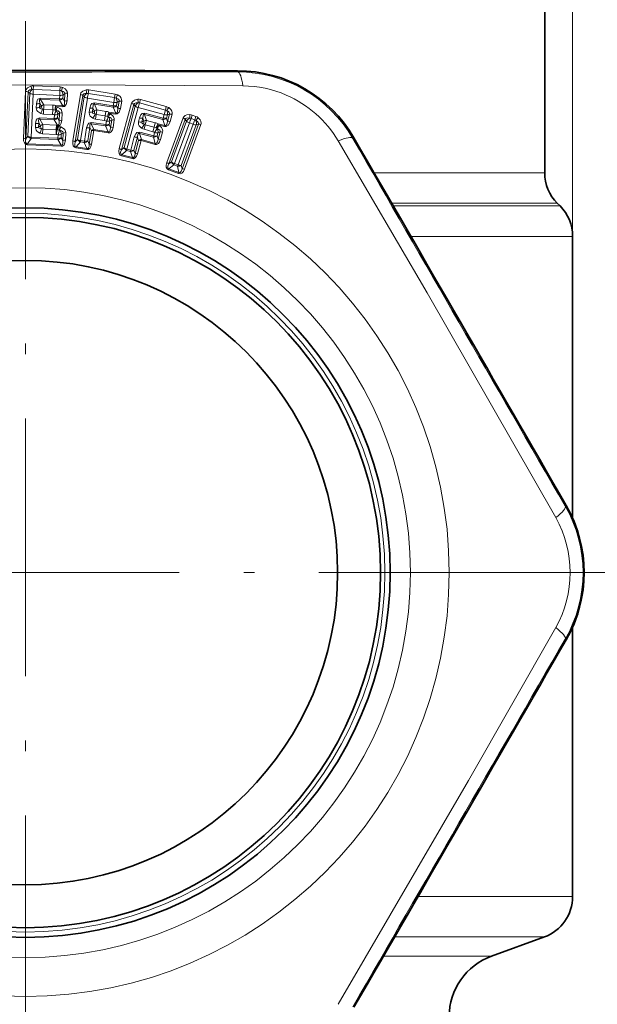
# Model space of a CAD drawing. Extents: x 0 to 420, y 0 to 297.
# Drawn here: x 316 to 343, y 151 to 197 of the extents above; entities that cross this region are included whole.
import ezdxf

# ---------------------------------------------------------------- set-up
doc = ezdxf.new("R2010")
doc.units = 0
doc.linetypes.add('DASHDOT', pattern=[18.5, 12, -3, 0.5, -3])

msp = doc.modelspace()

# ---------------------------------------------------------------- linework, layer by layer
at = {"color": 7, "lineweight": 13}
for p, q in [((341.883881, 187.113907), (341.883881, 254.053009)), ((326.273804, 194.776779), (326.273804, 194.83107)), ((316.759033, 194.130539), (316.751831, 193.962952)), ((316.759033, 194.130539), (318.005157, 194.075653)), ((316.298615, 191.682526), (316.394867, 193.86969)), ((316.413422, 191.652176), (316.509277, 193.83934)), ((316.591217, 193.779938), (316.50296, 191.778976)), ((316.509277, 193.83934), (316.591217, 193.779938)), ((316.742249, 193.739487), (316.654236, 191.738525)), ((317.987518, 193.684631), (316.742249, 193.739487)), ((316.751831, 193.962952), (317.99762, 193.908066)), ((317.987518, 193.684631), (317.980316, 193.52124)), ((317.99762, 193.908066), (317.987518, 193.684631)), ((318.005188, 194.075653), (317.99762, 193.908066)), ((318.14151, 193.711639), (318.134338, 193.548248)), ((318.228333, 193.763626), (318.14151, 193.711639)), ((318.21286, 193.413391), (318.228333, 193.763626)), ((318.329559, 193.433563), (318.345001, 193.783783)), ((318.60199, 191.560791), (318.946442, 193.722809)), ((318.712585, 191.517578), (319.056671, 193.679642)), ((319.056671, 193.679642), (319.131317, 193.611298)), ((319.337921, 193.940536), (319.311707, 193.774857)), ((319.311707, 193.774857), (320.543152, 193.578583)), ((319.337921, 193.940536), (320.569733, 193.744232)), ((320.569733, 193.744217), (320.543182, 193.578583)), ((316.902405, 193.284256), (316.894226, 193.098099)), ((317.051575, 193.311478), (317.043365, 193.12532)), ((317.131195, 193.177017), (317.051575, 193.311478)), ((317.097382, 193.496216), (317.100586, 193.559967)), ((317.978455, 193.457397), (317.097382, 193.496216)), ((317.24649, 193.245209), (317.097382, 193.496216)), ((317.980316, 193.52124), (317.100586, 193.559967)), ((317.24649, 193.245209), (317.667114, 193.226685)), ((317.658051, 193.013931), (317.667114, 193.226685)), ((317.810516, 193.21051), (318.129761, 193.196503)), ((317.978455, 193.457397), (318.129761, 193.196503)), ((318.128571, 193.148605), (318.129761, 193.196503)), ((318.134338, 193.548248), (318.21286, 193.413391)), ((319.131317, 193.611298), (318.815948, 191.633377)), ((319.276733, 193.553925), (318.96167, 191.575974)), ((320.50769, 193.357758), (319.276733, 193.553925)), ((319.601929, 193.271835), (319.612366, 193.334808)), ((320.472839, 193.133026), (319.601929, 193.271835)), ((319.721497, 193.005493), (319.601929, 193.271835)), ((320.481964, 193.196228), (319.612366, 193.334808)), ((320.507721, 193.357758), (320.481964, 193.196228)), ((320.543152, 193.578583), (320.50769, 193.357758)), ((320.663788, 193.367065), (320.638031, 193.205551)), ((320.638031, 193.205551), (320.700714, 193.062637)), ((320.755951, 193.408829), (320.663788, 193.367065)), ((320.700714, 193.062637), (320.755951, 193.408829)), ((320.76062, 191.203827), (321.336426, 193.31604)), ((320.81897, 193.069397), (320.874146, 193.415588)), ((320.865906, 191.148926), (321.441376, 193.261215)), ((321.508179, 193.185211), (320.981201, 191.252899)), ((321.508179, 193.185211), (321.441376, 193.261215)), ((321.749146, 193.490234), (321.70517, 193.328339)), ((321.70517, 193.328339), (322.908234, 193.000305)), ((321.749146, 193.490234), (322.952545, 193.162109)), ((317.043365, 193.12532), (317.131195, 193.177017)), ((317.23703, 193.032471), (317.227356, 192.812576)), ((317.648224, 192.794037), (317.227386, 192.812576)), ((317.658051, 193.013931), (317.23703, 193.032471)), ((317.658051, 193.013931), (317.648224, 192.794037)), ((317.73999, 192.774948), (317.732788, 192.611557)), ((317.812256, 192.986145), (317.767059, 193.000336)), ((317.866821, 193.144516), (317.80899, 193.162643)), ((317.80899, 193.162643), (318.128571, 193.148605)), ((317.817841, 192.984055), (317.812256, 192.986145)), ((317.876587, 193.140839), (317.866821, 193.144516)), ((317.893127, 192.802002), (317.885925, 192.638611)), ((317.981232, 192.854553), (317.893127, 192.802002)), ((317.965668, 192.502228), (317.981232, 192.854553)), ((318.081787, 192.522415), (318.097321, 192.874756)), ((319.384094, 193.083435), (319.354767, 192.899414)), ((319.5354, 193.093506), (319.506042, 192.909485)), ((319.506042, 192.909485), (319.599182, 192.950851)), ((319.599182, 192.950851), (319.5354, 193.093506)), ((319.687866, 192.795212), (319.653259, 192.57785)), ((320.104034, 192.728897), (319.687866, 192.795212)), ((319.721497, 193.005493), (320.137268, 192.93924)), ((320.104034, 192.728897), (320.069275, 192.511551)), ((320.104034, 192.728897), (320.137268, 192.93924)), ((320.326355, 192.834885), (320.270935, 192.859467)), ((320.270935, 192.859467), (320.586853, 192.809158)), ((320.277924, 192.906845), (320.593475, 192.856613)), ((320.335632, 192.830109), (320.326355, 192.834885)), ((320.472839, 193.133026), (320.593475, 192.856613)), ((320.586853, 192.809158), (320.593475, 192.856613)), ((321.646576, 193.112488), (321.119843, 191.180084)), ((322.849152, 192.784576), (321.646576, 193.112488)), ((321.939423, 192.796936), (321.956573, 192.858414)), ((322.790253, 192.564926), (321.939423, 192.796936)), ((322.029541, 192.519241), (321.939423, 192.796936)), ((322.806152, 192.626785), (321.956573, 192.858414)), ((322.849182, 192.784576), (322.806152, 192.626785)), ((322.908234, 193.000305), (322.849152, 192.784576)), ((322.952576, 193.162094), (322.908264, 193.00029)), ((323.005341, 192.776993), (322.962311, 192.619202)), ((323.005341, 192.776993), (323.101501, 192.808563)), ((323.009216, 192.470352), (323.101501, 192.808563)), ((323.127502, 192.46431), (323.219727, 192.802521)), ((324.16391, 192.764618), (324.105804, 192.607254)), ((324.16391, 192.764618), (324.332916, 192.702194)), ((316.862, 192.365585), (316.853821, 192.17926)), ((317.011078, 192.392807), (317.002869, 192.206497)), ((317.09079, 192.258224), (317.011078, 192.392807)), ((317.056915, 192.577438), (317.06012, 192.64119)), ((317.730621, 192.547745), (317.056915, 192.577438)), ((317.206055, 192.326431), (317.056915, 192.577438)), ((317.732788, 192.611572), (317.06012, 192.64119)), ((317.206055, 192.326431), (317.834442, 192.298767)), ((317.730621, 192.547745), (317.877197, 192.29599)), ((317.825592, 192.085983), (317.834442, 192.298767)), ((317.877197, 192.29599), (317.834442, 192.298767)), ((317.877197, 192.29599), (317.913147, 192.287598)), ((317.885925, 192.638611), (317.965668, 192.502228)), ((320.123138, 192.257477), (319.457184, 192.363617)), ((319.581604, 192.086502), (319.457184, 192.363617)), ((319.457214, 192.363617), (319.467651, 192.42659)), ((320.132538, 192.320633), (319.467651, 192.42659)), ((320.069275, 192.511551), (319.65329, 192.57785)), ((320.158295, 192.482147), (320.132538, 192.320633)), ((320.25412, 192.683746), (320.210815, 192.702972)), ((320.259399, 192.68103), (320.25412, 192.683746)), ((320.313507, 192.491608), (320.287781, 192.330093)), ((320.287781, 192.330093), (320.351471, 192.185501)), ((320.407013, 192.533768), (320.313507, 192.491608)), ((320.351471, 192.185501), (320.407013, 192.533768)), ((320.469116, 192.192368), (320.524658, 192.540634)), ((321.702515, 192.633148), (321.653503, 192.453369)), ((321.854004, 192.626831), (321.804993, 192.447052)), ((321.804993, 192.447052), (321.902039, 192.478119)), ((321.902039, 192.478119), (321.854004, 192.626831)), ((321.973419, 192.313828), (321.915558, 192.101456)), ((322.380005, 192.202957), (321.973419, 192.313812)), ((322.029541, 192.519241), (322.43573, 192.408493)), ((322.380005, 192.202957), (322.43573, 192.408508)), ((322.612457, 192.284332), (322.559998, 192.314758)), ((322.559998, 192.314758), (322.868652, 192.230652)), ((322.572083, 192.361115), (322.880341, 192.277115)), ((322.621155, 192.278595), (322.612457, 192.284332)), ((322.790253, 192.564926), (322.880341, 192.277115)), ((322.868652, 192.230652), (322.880341, 192.277115)), ((322.962311, 192.619202), (323.009216, 192.470352)), ((322.972443, 190.555511), (323.738312, 192.628906)), ((323.070648, 190.492249), (323.836334, 192.565704)), ((323.899078, 192.481155), (323.200073, 190.588821)), ((324.02832, 192.397415), (323.329346, 190.505066)), ((324.197205, 192.335037), (323.498199, 190.442688)), ((324.349854, 192.314651), (323.650879, 190.422302)), ((323.686462, 190.264786), (324.452515, 192.338104)), ((323.802185, 190.249008), (324.568085, 192.322403)), ((323.836334, 192.565704), (323.899078, 192.481155)), ((324.197205, 192.335037), (324.02832, 192.397415)), ((324.105804, 192.607254), (324.27475, 192.54483)), ((324.27475, 192.54483), (324.197205, 192.335037)), ((324.332916, 192.702194), (324.27475, 192.54483)), ((324.452515, 192.338104), (324.349854, 192.314651)), ((317.002869, 192.206497), (317.09079, 192.258224)), ((317.196594, 192.113693), (317.186951, 191.893799)), ((317.815674, 191.866104), (317.186951, 191.893799)), ((317.825592, 192.085983), (317.196594, 192.113693)), ((317.825592, 192.085983), (317.815674, 191.866104)), ((317.815674, 191.866104), (317.833008, 191.864716)), ((317.825592, 192.085983), (317.857422, 192.083801)), ((317.857422, 192.083801), (317.833008, 191.864716)), ((317.898132, 192.08017), (317.857422, 192.083801)), ((317.898132, 192.08017), (317.966187, 192.062378)), ((317.906433, 191.847076), (317.899231, 191.683685)), ((317.932587, 192.244293), (318.011261, 192.223831)), ((317.985138, 192.055878), (317.966187, 192.062378)), ((318.044556, 192.212448), (318.011261, 192.223831)), ((318.060669, 191.874084), (318.053497, 191.710678)), ((318.147003, 191.925827), (318.060669, 191.874084)), ((318.131531, 191.576492), (318.147003, 191.925827)), ((318.248535, 191.596634), (318.263947, 191.945969)), ((319.23941, 192.175323), (319.139435, 191.547638)), ((319.390625, 192.18541), (319.290558, 191.557724)), ((319.359436, 191.404877), (319.45932, 192.03186)), ((319.45932, 192.03186), (319.390625, 192.18541)), ((319.47406, 191.412262), (319.573975, 192.039246)), ((319.573975, 192.039246), (320.237518, 191.933533)), ((319.581604, 192.086502), (320.244354, 191.980942)), ((320.123138, 192.257477), (320.244354, 191.980942)), ((320.237518, 191.933533), (320.244354, 191.980942)), ((322.348083, 191.732239), (321.697479, 191.909653)), ((321.79126, 191.620728), (321.697479, 191.909653)), ((321.69751, 191.909637), (321.714691, 191.97113)), ((322.364258, 191.794022), (321.714691, 191.97113)), ((322.32196, 191.990646), (321.915558, 192.101456)), ((322.380005, 192.202957), (322.32196, 191.990646)), ((322.407288, 191.951797), (322.364258, 191.794022)), ((322.524323, 192.141876), (322.483368, 192.16568)), ((322.562622, 191.944443), (322.519592, 191.786652)), ((322.529297, 192.138611), (322.524323, 192.141876)), ((322.660156, 191.976288), (322.562622, 191.944443)), ((322.567322, 191.636047), (322.660156, 191.976288)), ((322.685028, 191.630157), (322.777832, 191.970413)), ((316.50296, 191.778976), (316.413422, 191.652176)), ((316.473877, 191.380371), (316.47702, 191.428207)), ((318.047394, 191.311066), (316.473877, 191.380371)), ((316.650421, 191.674759), (316.47702, 191.428207)), ((318.048492, 191.358978), (316.47702, 191.428207)), ((316.650421, 191.674759), (316.654266, 191.738525)), ((316.650421, 191.674759), (317.89743, 191.619827)), ((316.654266, 191.738525), (317.899231, 191.683685)), ((318.048492, 191.358978), (317.89743, 191.619827)), ((318.047394, 191.311066), (318.048462, 191.358978)), ((318.131531, 191.576492), (318.053497, 191.710678)), ((318.815948, 191.633377), (318.712585, 191.517578)), ((318.950623, 191.513062), (318.750275, 191.287827)), ((318.950623, 191.513062), (318.96167, 191.575974)), ((318.950623, 191.513062), (319.128662, 191.484695)), ((318.96167, 191.575974), (319.139435, 191.547638)), ((319.252869, 191.207642), (319.128662, 191.484695)), ((319.359436, 191.404877), (319.290558, 191.557724)), ((321.460663, 191.745956), (321.293518, 191.132721)), ((321.612091, 191.73967), (321.444855, 191.12645)), ((321.496826, 190.967072), (321.663788, 191.579605)), ((321.611572, 190.962036), (321.778564, 191.57457)), ((321.663788, 191.579605), (321.612091, 191.73967)), ((321.778564, 191.57457), (322.426849, 191.397842)), ((321.79126, 191.620728), (322.438751, 191.444229)), ((322.348083, 191.732239), (322.438751, 191.444229)), ((322.426849, 191.397842), (322.438751, 191.444229)), ((322.519592, 191.786652), (322.567322, 191.636047)), ((331.647125, 191.6745), (331.694153, 191.701645)), ((318.74173, 191.240677), (318.750275, 191.287827)), ((319.244965, 191.160416), (318.74173, 191.240677)), ((319.252869, 191.207642), (318.750275, 191.287827)), ((319.244965, 191.160416), (319.252869, 191.207642)), ((320.865021, 190.870483), (320.878601, 190.916443)), ((320.981201, 191.252899), (320.865906, 191.148926)), ((321.102051, 191.118744), (320.878601, 190.916443)), ((321.369568, 190.782471), (320.878601, 190.916443)), ((321.102051, 191.118744), (321.119843, 191.180084)), ((321.102051, 191.118744), (321.276001, 191.07132)), ((321.119843, 191.180084), (321.293518, 191.132721)), ((321.369568, 190.782471), (321.276001, 191.07132)), ((321.496826, 190.967072), (321.444855, 191.12645)), ((321.356659, 190.736374), (320.865021, 190.870483)), ((321.356659, 190.736374), (321.369598, 190.782471)), ((323.064911, 190.263855), (323.307098, 190.445251)), ((323.070648, 190.492249), (323.200073, 190.588821)), ((323.307098, 190.445251), (323.329346, 190.505066)), ((323.476227, 190.382767), (323.307098, 190.445251)), ((323.498199, 190.442688), (323.329346, 190.505066)), ((323.048004, 190.219055), (323.064911, 190.263855)), ((323.048004, 190.219055), (323.526062, 190.04248)), ((323.064911, 190.263855), (323.542328, 190.087509)), ((323.476227, 190.382767), (323.542328, 190.087509)), ((323.526062, 190.04248), (323.542328, 190.087509)), ((323.650879, 190.422302), (323.686462, 190.264786)), ((332.637665, 190.07077), (340.583893, 190.07077)), ((333.455536, 188.656555), (341.169678, 188.656555)), ((333.529816, 188.528122), (341.298096, 188.528122)), ((334.347382, 187.113907), (341.883881, 187.113907)), ((341.537079, 174.544617), (341.584076, 174.571762)), ((342.058868, 171.442337), (356.968079, 171.442337)), ((341.537079, 168.340057), (341.584076, 168.312912)), ((341.883881, 156.342758), (334.677979, 156.342758)), ((340.567932, 154.463364), (333.591553, 154.463364)), ((333.073792, 153.567963), (338.107819, 153.567963))]:
    msp.add_line(p, q, dxfattribs=at)
at = {"color": 7, "linetype": 'DASHDOT', "lineweight": 13, "ltscale": 0.326147}
msp.add_line((316.383881, 202.029495), (316.383881, 188.983612), dxfattribs=at)
at = {"color": 7, "lineweight": 35}
for p, q in [((340.583893, 200.442337), (340.583893, 190.07077)), ((341.169678, 188.656555), (341.298096, 188.528122)), ((341.883881, 187.113907), (341.883881, 173.981262)), ((341.883881, 168.903412), (341.883881, 156.342758)), ((338.107819, 153.567963), (340.567932, 154.463364))]:
    msp.add_line(p, q, dxfattribs=at)
at = {"color": 7, "linetype": 'DASHDOT', "lineweight": 13}
for p, q in [((316.383881, 197.11734), (316.383881, 145.767334)), ((342.058868, 171.442337), (290.708893, 171.442337)), ((316.383881, 155.011978), (316.383881, 103.854912))]:
    msp.add_line(p, q, dxfattribs=at)
at = {"color": 7, "lineweight": 13}
for points in [[(326.518646, 194.124603), (318.297058, 194.169556), (306.249176, 194.124603)], [(316.394867, 193.86969), (316.413666, 193.946518), (316.488617, 194.040237), (316.637177, 194.115692)], [(316.509277, 193.83934), (316.514954, 193.870117), (316.524994, 193.888901), (316.547913, 193.912613), (316.592438, 193.936584), (316.682404, 193.954453)], [(318.228333, 193.763626), (318.225403, 193.794815), (318.217041, 193.814423), (318.196259, 193.840042), (318.154053, 193.867813), (318.06601, 193.893509)], [(318.345001, 193.783783), (318.333008, 193.86203), (318.305298, 193.915985), (318.242981, 193.982864), (318.125275, 194.05014)], [(318.946442, 193.722809), (318.973877, 193.796997), (319.059021, 193.881592), (319.215149, 193.939636)], [(319.056671, 193.679642), (319.065796, 193.709579), (319.077911, 193.727097), (319.103394, 193.748047), (319.15033, 193.7668), (319.24176, 193.774307)], [(320.874146, 193.415588), (320.871124, 193.49469), (320.849762, 193.551437), (320.79541, 193.624985), (320.686157, 193.7052)], [(317.100586, 193.559967), (316.973602, 193.507385), (316.933044, 193.44075), (316.902405, 193.284256)], [(317.097382, 193.496216), (317.070374, 193.496582), (317.059235, 193.490677), (317.047791, 193.476135), (317.03833, 193.438782), (317.051575, 193.311478)], [(318.329559, 193.433563), (318.289246, 193.252014), (318.208496, 193.164948), (318.128571, 193.148605)], [(318.21286, 193.413391), (318.213318, 193.269165), (318.196594, 193.225311), (318.161163, 193.197601), (318.129761, 193.196503)], [(319.612366, 193.334808), (319.480194, 193.297028), (319.432343, 193.235428), (319.384094, 193.083435)], [(319.601929, 193.271835), (319.575104, 193.275284), (319.563385, 193.270676), (319.550354, 193.257538), (319.536713, 193.221497), (319.5354, 193.093506)], [(320.755951, 193.408829), (320.756561, 193.440155), (320.750488, 193.460571), (320.732788, 193.488403), (320.694, 193.520798), (320.609467, 193.556335)], [(321.336426, 193.31604), (321.371704, 193.386795), (321.465485, 193.461716), (321.626984, 193.502594)], [(321.441376, 193.261215), (321.453674, 193.289963), (321.467529, 193.306015), (321.495178, 193.324173), (321.543884, 193.337738), (321.63559, 193.335358)], [(316.894226, 193.098099), (316.925903, 192.980179), (316.970123, 192.925156), (317.103882, 192.839813)], [(317.043365, 193.12532), (317.053772, 193.08844), (317.077301, 193.068665), (317.110382, 193.055069), (317.183838, 193.044159)], [(317.981232, 192.854553), (317.977997, 192.886429), (317.969421, 192.905914), (317.948334, 192.931335), (317.905914, 192.958755), (317.817841, 192.984055)], [(318.097321, 192.874756), (318.091522, 192.932266), (318.049469, 193.018097), (317.993347, 193.074829), (317.876587, 193.140839)], [(319.354767, 192.899414), (319.372833, 192.778656), (319.410522, 192.718964), (319.533691, 192.618958)], [(319.506042, 192.909485), (319.512177, 192.871674), (319.533325, 192.84935), (319.564636, 192.832062), (319.636383, 192.812866)], [(320.524658, 192.540634), (320.525421, 192.598434), (320.493408, 192.688492), (320.444092, 192.751251), (320.335632, 192.830109)], [(320.81897, 193.069397), (320.75827, 192.893616), (320.668121, 192.816299), (320.586853, 192.809158)], [(320.700714, 193.062637), (320.684784, 192.919281), (320.663177, 192.877625), (320.624786, 192.854126), (320.593475, 192.856613)], [(321.956573, 192.858414), (321.821106, 192.835114), (321.766876, 192.779037), (321.702515, 192.633148)], [(321.939423, 192.796936), (321.913147, 192.803253), (321.90097, 192.799942), (321.886597, 192.788284), (321.869141, 192.753922), (321.854004, 192.626831)], [(323.101501, 192.808563), (323.105469, 192.839645), (323.101654, 192.860596), (323.087036, 192.890167), (323.051971, 192.926559), (322.971771, 192.971024)], [(323.219727, 192.802521), (323.22525, 192.881485), (323.210144, 192.940216), (323.164062, 193.019196), (323.064087, 193.110748)], [(323.738312, 192.628906), (323.765564, 192.679062), (323.838593, 192.742401), (323.91275, 192.772583), (324.046417, 192.787491)], [(317.06012, 192.64119), (316.93454, 192.590149), (316.89328, 192.523605), (316.862, 192.365585)], [(317.056915, 192.577438), (317.030426, 192.577988), (317.019379, 192.572388), (317.007751, 192.558243), (316.997955, 192.521088), (317.011078, 192.392807)], [(317.965668, 192.502228), (317.96698, 192.363129), (317.952179, 192.319931), (317.913147, 192.287598)], [(318.081787, 192.522415), (318.059113, 192.38501), (318.006989, 192.290436), (317.932587, 192.244293)], [(319.467621, 192.42659), (319.337036, 192.390182), (319.288483, 192.328766), (319.23941, 192.175323)], [(319.457184, 192.363617), (319.430939, 192.367188), (319.419312, 192.362885), (319.406158, 192.350143), (319.392181, 192.314346), (319.390625, 192.18541)], [(320.407013, 192.533768), (320.40744, 192.565811), (320.401123, 192.586151), (320.383087, 192.613815), (320.344025, 192.645874), (320.259399, 192.68103)], [(321.653503, 192.453369), (321.658417, 192.33136), (321.689453, 192.26796), (321.801117, 192.155228)], [(321.804993, 192.447052), (321.807007, 192.408798), (321.825592, 192.384323), (321.854858, 192.363754), (321.924133, 192.336929)], [(322.777832, 191.970413), (322.784851, 192.027786), (322.762726, 192.120773), (322.72049, 192.188477), (322.621155, 192.278595)], [(323.127502, 192.46431), (323.048187, 192.296097), (322.950195, 192.228973), (322.868652, 192.230652)], [(323.009216, 192.470352), (322.977875, 192.329559), (322.951904, 192.290482), (322.911224, 192.271255), (322.880341, 192.277115)], [(323.836334, 192.565704), (323.851624, 192.593536), (323.86734, 192.608231), (323.897095, 192.623383), (323.947357, 192.631775), (324.038879, 192.620239)], [(324.452515, 192.338104), (324.458984, 192.369186), (324.456604, 192.390564), (324.443848, 192.421432), (324.411072, 192.460495), (324.334076, 192.5112)], [(324.568085, 192.322403), (324.579987, 192.378235), (324.565643, 192.473846), (324.5289, 192.545044), (324.437042, 192.643204)], [(316.853821, 192.17926), (316.886047, 192.060455), (316.930389, 192.005692), (317.063507, 191.921005)], [(317.002869, 192.206497), (317.013489, 192.169327), (317.037231, 192.149612), (317.070312, 192.136139), (317.143433, 192.125366)], [(318.147003, 191.925827), (318.143768, 191.958038), (318.135315, 191.977402), (318.114563, 192.002747), (318.072632, 192.030273), (317.985138, 192.055878)], [(318.263947, 191.945969), (318.258026, 192.004227), (318.216461, 192.08934), (318.160797, 192.146072), (318.044556, 192.212448)], [(320.469116, 192.192368), (320.438171, 192.07547), (320.386841, 191.988678), (320.309753, 191.937622), (320.237518, 191.933533)], [(320.351471, 192.185501), (320.341187, 192.062698), (320.306915, 191.994019), (320.272278, 191.977951), (320.244354, 191.980942)], [(321.714661, 191.97113), (321.580902, 191.94902), (321.526001, 191.893204), (321.460663, 191.745956)], [(321.697479, 191.909653), (321.671783, 191.916031), (321.65976, 191.91301), (321.645294, 191.901764), (321.627533, 191.867676), (321.612091, 191.73967)], [(322.660156, 191.976288), (322.664032, 192.008087), (322.659912, 192.028992), (322.644958, 192.058441), (322.609619, 192.094513), (322.529297, 192.138611)], [(316.473877, 191.380371), (316.404663, 191.39859), (316.339203, 191.463654), (316.305756, 191.559616), (316.298615, 191.682526)], [(316.47702, 191.428207), (316.449402, 191.430878), (316.418854, 191.453339), (316.398743, 191.527649), (316.413422, 191.652176)], [(318.047394, 191.311066), (318.117981, 191.323105), (318.188904, 191.382187), (318.230682, 191.474854), (318.248535, 191.596634)], [(318.048492, 191.358978), (318.076233, 191.359207), (318.108643, 191.378891), (318.135223, 191.451218), (318.131531, 191.576492)], [(318.74173, 191.240677), (318.675018, 191.266632), (318.617401, 191.33873), (318.595093, 191.437881), (318.60199, 191.560791)], [(318.750275, 191.287827), (318.723175, 191.293625), (318.695374, 191.319412), (318.683838, 191.395538), (318.712585, 191.517578)], [(319.244965, 191.160416), (319.316772, 191.164154), (319.392151, 191.212692), (319.442352, 191.294693), (319.47406, 191.412262)], [(319.252869, 191.207642), (319.289673, 191.20575), (319.326965, 191.232605), (319.353699, 191.30661), (319.359436, 191.404877)], [(322.685028, 191.630157), (322.641632, 191.517288), (322.581238, 191.436554), (322.499084, 191.394104), (322.426849, 191.397842)], [(322.567322, 191.636047), (322.543854, 191.515076), (322.50235, 191.4505), (322.466187, 191.438248), (322.438751, 191.444229)], [(341.094635, 174.006561), (335.09906, 184.481064), (330.95993, 191.560394)], [(320.865021, 190.870483), (320.801483, 190.903503), (320.751984, 190.9814), (320.740509, 191.082367), (320.76062, 191.203827)], [(320.878601, 190.916443), (320.852264, 190.92514), (320.827393, 190.953781), (320.824158, 191.030701), (320.865906, 191.148926)], [(321.356628, 190.736374), (321.428406, 190.732361), (321.508606, 190.772461), (321.567383, 190.848572), (321.611572, 190.962036)], [(321.369568, 190.782471), (321.405975, 190.776611), (321.445953, 190.799301), (321.48053, 190.869995), (321.496826, 190.967072)], [(322.972443, 190.555511), (322.941986, 190.435745), (322.945557, 190.336609), (322.987823, 190.257126), (323.048004, 190.219055)], [(323.070648, 190.492249), (323.019226, 190.378662), (323.016907, 190.304489), (323.039307, 190.274643), (323.064911, 190.263855)], [(323.802185, 190.249008), (323.747528, 190.138214), (323.680328, 190.065201), (323.596558, 190.032257), (323.526062, 190.04248)], [(323.686462, 190.264786), (323.651703, 190.145081), (323.605225, 190.087173), (323.568848, 190.079041), (323.542328, 190.087509)], [(330.959961, 151.324295), (337.033356, 161.753876), (341.094666, 168.878128)]]:
    msp.add_lwpolyline(points, dxfattribs=at)
for radius in [19.75, 17.93934, 16.75]:
    msp.add_circle((316.383881, 171.442337), radius, dxfattribs=at)
at = {"color": 7, "lineweight": 35}
for radius in [17, 16.55, 14.55]:
    msp.add_circle((316.383881, 171.442337), radius, dxfattribs=at)
for centre, radius, start, end in [((316.383881, -9486.957031), 9681.793189, 89.941475, 90.05853), ((326.2677, 188.561508), 6.269568, 30.055496, 89.943585), ((-8048.035156, -4657.757324), 9681.793189, 29.941473, 30.058525), ((342.583893, 190.07077), 2, 180.000005, 225), ((339.883881, 187.113907), 2, 360, 45.000001), ((336.151642, 171.442337), 6.269351, 330.055331, 29.944666), ((336.151703, 171.442337), 6.2693, 336.110233, 23.889773), ((-8048.035156, 5000.64209), 9681.793189, 329.941475, 330.058527), ((339.883881, 156.342758), 2, 290, 0.000001), ((339.133881, 150.748886), 3, 109.999999, 179.999995)]:
    msp.add_arc(centre, radius, start, end, dxfattribs=at)
at = {"color": 7, "lineweight": 13}
for centre, radius, start, end in [((316.38385, 9350.188477), 9155.416785, 269.938109, 270.061893), ((326.278931, 188.581177), 6.195609, 29.952859, 90.048258), ((315.887207, 193.817413), 0.807082, 9.778019, 21.68845), ((316.74231, 193.759979), 0.370937, 87.416067, 106.467049), ((326.475006, 188.9272), 5.197627, 66.574441, 89.519506), ((316.39386, 193.629562), 0.23982, 61.180293, 89.764129), ((316.885956, 193.735519), 0.29861, 132.91417, 171.430317), ((316.744873, 194.058594), 0.318704, 241.128002, 269.528551), ((316.74231, 193.752533), 0.210616, 87.411402, 106.522654), ((317.988617, 193.697662), 0.210591, 68.429821, 87.543416), ((317.989258, 193.705093), 0.370891, 68.48546, 87.538846), ((317.844025, 193.693314), 0.29861, 3.525109, 42.041249), ((318.8461, 193.687073), 0.80708, 153.266918, 165.177374), ((318.32486, 193.544495), 0.23982, 85.19129, 113.775133), ((318.918121, 193.48436), 0.23982, 54.647363, 83.231203), ((319.419067, 193.53363), 0.29861, 126.381244, 164.897378), ((318.436127, 193.728638), 0.807082, 3.245091, 15.15552), ((319.279144, 193.57428), 0.370937, 80.883141, 99.934123), ((319.27829, 193.566895), 0.210616, 80.878469, 99.989728), ((320.511749, 193.377884), 0.370891, 61.952534, 81.005921), ((321.360992, 193.262482), 0.80708, 146.733992, 158.644449), ((326.474823, 188.9189), 5.205255, 30.495531, 66.608927), ((316.923767, 193.599487), 0.315563, 266.122964, 293.928329), ((317.280151, 193.056747), 0.191489, 100.132096, 141.084551), ((317.617981, 192.148865), 1.078959, 79.720465, 87.39085), ((318.477844, 192.965347), 0.711538, 159.82726, 177.182402), ((317.935974, 193.709412), 0.255637, 279.564967, 320.903956), ((318.005768, 193.83934), 0.318718, 265.423921, 293.826955), ((318.309387, 193.194244), 0.239856, 85.181072, 113.773022), ((319.315674, 193.870667), 0.318704, 234.595077, 262.995625), ((320.45932, 193.388245), 0.255637, 273.032041, 314.371027), ((320.543457, 193.509384), 0.318718, 258.890989, 287.29403), ((320.510254, 193.370575), 0.210591, 61.896895, 81.01049), ((320.366119, 193.382706), 0.29861, 356.992181, 35.50832), ((320.826935, 193.180145), 0.23982, 78.658357, 107.2422), ((321.282562, 193.082031), 0.23982, 48.450739, 77.034575), ((321.785889, 193.07695), 0.29861, 120.184623, 158.700757), ((321.719452, 193.423157), 0.318704, 228.398456, 256.799004), ((320.829742, 193.376892), 0.807082, 357.048466, 8.958896), ((321.651184, 193.132446), 0.370937, 74.686513, 93.737496), ((321.649536, 193.125198), 0.210616, 74.681848, 93.7931), ((316.915588, 193.41333), 0.315552, 266.12547, 293.928636), ((316.29422, 193.275574), 0.919437, 331.7109, 345.418663), ((317.242828, 193.17659), 0.364328, 247.58096, 267.567562), ((317.352417, 193.188858), 0.221927, 183.062679, 220.639798), ((317.243683, 193.189865), 0.157534, 247.672362, 267.570916), ((317.629944, 192.477859), 0.316764, 69.674022, 86.691329), ((317.625458, 192.309753), 0.704942, 78.410619, 87.350121), ((316.694397, 193.251892), 1.149218, 335.480193, 346.627474), ((318.966156, 192.77655), 1.219878, 161.548372, 169.428634), ((318.658417, 192.782349), 0.870484, 155.414643, 166.457994), ((317.595886, 192.784225), 0.298327, 3.423694, 41.996016), ((318.585175, 192.784927), 0.792919, 153.330165, 165.453396), ((318.077698, 192.635834), 0.239418, 85.305053, 113.796696), ((319.411865, 193.210159), 0.315552, 259.592545, 287.395711), ((319.441193, 193.394196), 0.315563, 259.590038, 287.395403), ((318.77887, 193.143997), 0.919437, 325.177971, 338.885735), ((319.820343, 192.937439), 0.221927, 176.529763, 214.106872), ((319.73349, 192.814423), 0.191489, 93.599171, 134.551626), ((319.712402, 192.950836), 0.157534, 241.139436, 261.037983), ((319.991547, 192.03299), 0.704942, 71.877687, 80.817196), ((319.965851, 191.873993), 1.078959, 73.18754, 80.857924), ((321.376678, 192.344223), 1.219878, 155.015446, 162.895709), ((320.912994, 192.587357), 0.711538, 153.294334, 170.649476), ((321.071594, 192.384995), 0.870484, 148.881718, 159.925055), ((320.999115, 192.395889), 0.792919, 146.79724, 158.92047), ((320.771698, 192.833923), 0.239856, 78.648139, 107.24009), ((322.853119, 192.797058), 0.210591, 55.700271, 74.813862), ((322.855377, 192.804153), 0.370891, 55.755903, 74.8093), ((322.711121, 192.824677), 0.29861, 350.795556, 29.311695), ((323.687195, 192.597763), 0.80708, 140.537358, 152.447814), ((323.147369, 192.573547), 0.23982, 72.461736, 101.04558), ((323.28009, 192.737396), 0.767934, 351.22385, 3.741078), ((324.035339, 192.417786), 0.369881, 69.660334, 88.283781), ((316.883301, 192.680771), 0.315508, 266.13575, 293.9299), ((317.239746, 192.13797), 0.191487, 100.135532, 141.085876), ((317.687531, 192.799576), 0.255551, 279.712615, 320.948933), ((317.757507, 192.929153), 0.318141, 265.547083, 293.846619), ((320.677032, 191.930878), 2.823717, 172.570371, 176.895547), ((318.516602, 192.141541), 0.621445, 166.394336, 185.667208), ((318.062134, 192.283478), 0.239448, 85.296201, 113.794899), ((319.710052, 192.937744), 0.364328, 241.048035, 261.034637), ((320.015137, 192.199509), 0.316764, 63.141096, 80.158397), ((320.108978, 192.512573), 0.255551, 273.17969, 314.416004), ((320.193237, 192.633347), 0.318141, 259.01415, 287.313694), ((319.173737, 193.074951), 1.149218, 328.947266, 340.094546), ((320.016174, 192.507751), 0.298327, 356.890766, 35.46309), ((320.477966, 192.305496), 0.239418, 78.772128, 107.26377), ((321.743805, 192.756134), 0.315552, 253.395917, 281.199083), ((321.792816, 192.935928), 0.315563, 253.393417, 281.198776), ((321.107391, 192.758682), 0.919437, 318.981343, 332.689108), ((322.120453, 192.440918), 0.221927, 170.333129, 207.910252), ((322.020844, 192.328003), 0.191489, 87.40255, 128.355005), ((322.014618, 192.465881), 0.157534, 234.942815, 254.841363), ((322.15033, 191.367981), 1.078959, 66.990912, 74.661296), ((323.603668, 191.683167), 1.219878, 148.818825, 156.699088), ((323.168945, 191.97493), 0.711538, 147.097713, 164.452855), ((323.304779, 191.756638), 0.870484, 142.685083, 153.728434), ((323.233917, 191.775299), 0.792919, 140.600619, 152.723836), ((322.804352, 192.820114), 0.255637, 266.835414, 308.174403), ((322.901062, 192.931458), 0.318718, 252.694368, 281.097409), ((323.055084, 192.235321), 0.239856, 72.451518, 101.043469), ((323.663147, 192.40213), 0.238606, 43.364181, 71.663724), ((324.166199, 192.350662), 0.297817, 115.281586, 153.961657), ((324.129425, 192.69841), 0.317112, 223.324103, 251.43277), ((324.032806, 192.410309), 0.210032, 69.661509, 88.342794), ((324.202209, 192.347717), 0.21004, 51.111818, 69.792417), ((324.205139, 192.355042), 0.369903, 51.170083, 69.792444), ((324.062073, 192.38913), 0.297817, 345.49177, 24.171833), ((324.986786, 192.106964), 0.767934, 135.712334, 148.229571), ((324.477783, 192.101212), 0.238606, 67.789703, 96.089239), ((316.875092, 192.494446), 0.315496, 266.138475, 293.930235), ((316.254333, 192.356354), 0.918834, 331.719438, 345.435911), ((317.202393, 192.257767), 0.364283, 247.588876, 267.567665), ((317.312012, 192.270065), 0.221924, 183.060644, 220.640645), ((317.203247, 192.271133), 0.157577, 247.684438, 267.571271), ((317.746185, 191.350739), 0.521406, 72.10686, 80.411394), ((319.593536, 191.809204), 1.716986, 165.320877, 170.919323), ((316.445679, 192.3694), 1.551317, 340.324559, 348.584359), ((319.118591, 191.826828), 1.176319, 160.275716, 168.447874), ((317.763214, 191.855667), 0.298571, 3.542342, 42.054906), ((318.769562, 191.846802), 0.81197, 153.237111, 165.076165), ((318.243561, 191.706497), 0.240023, 85.133759, 113.763139), ((319.296448, 192.486038), 0.315508, 259.602824, 287.396974), ((319.53009, 191.805603), 0.237429, 79.363007, 107.36819), ((319.593628, 191.895447), 0.191489, 93.597272, 134.551202), ((320.422394, 191.957199), 0.239448, 78.763296, 107.261994), ((322.010864, 192.453125), 0.364328, 234.8514, 254.838009), ((322.234467, 191.686264), 0.316764, 56.944465, 73.961776), ((322.193054, 191.52327), 0.704942, 65.681066, 74.620568), ((321.492493, 192.64743), 1.149218, 322.750638, 333.89792), ((322.268768, 191.992599), 0.298327, 350.694141, 29.266462), ((322.706024, 191.741684), 0.239418, 72.5755, 101.067149), ((316.297913, 191.442154), 0.240065, 61.194848, 89.833783), ((316.656647, 192.057816), 0.318892, 241.134122, 269.567872), ((316.714691, 191.92215), 0.255663, 214.064402, 255.434387), ((317.855164, 191.871918), 0.255663, 279.521028, 320.891016), ((317.924896, 192.001953), 0.318892, 265.38755, 293.8213), ((318.228119, 191.357117), 0.240065, 85.121636, 113.760571), ((318.573944, 191.322067), 0.240065, 54.661922, 83.300857), ((319.000397, 191.892914), 0.318892, 234.601183, 263.034946), ((319.042633, 191.751526), 0.255663, 207.531477, 248.901468), ((319.111298, 191.739197), 0.255153, 273.904386, 314.651741), ((319.196381, 191.858307), 0.315467, 259.612325, 287.398129), ((319.430206, 191.178619), 0.237423, 79.365145, 107.368682), ((321.550903, 192.048706), 0.315508, 253.406196, 281.200347), ((321.709717, 191.347031), 0.237429, 73.16638, 101.171569), ((321.782593, 191.429474), 0.191489, 87.400644, 128.354581), ((322.361542, 191.987381), 0.255551, 266.983062, 308.21938), ((322.458344, 192.098343), 0.318141, 252.81753, 281.117066), ((322.61319, 191.401413), 0.239448, 72.566675, 101.065367), ((8265.444336, 4760.834961), 9155.455634, 209.938107, 210.061898), ((320.70697, 190.969513), 0.240065, 48.465294, 77.10423), ((321.192566, 191.490997), 0.318892, 228.404562, 256.838319), ((321.219269, 191.345886), 0.255663, 201.334856, 242.704847), ((321.286224, 191.326202), 0.255153, 267.707759, 308.455117), ((321.383667, 191.43544), 0.315467, 253.415704, 281.201501), ((321.542755, 190.734497), 0.237423, 73.168518, 101.172054), ((322.897369, 190.328583), 0.238714, 43.370154, 71.695642), ((323.43042, 190.806091), 0.317139, 223.324868, 251.438487), ((323.445312, 190.659943), 0.255402, 196.172613, 237.228074), ((323.617096, 190.737152), 0.317139, 248.014937, 276.128562), ((323.510773, 190.635757), 0.255402, 262.225357, 303.280815), ((323.711731, 190.027771), 0.238714, 67.757785, 96.083276), ((336.17392, 171.442337), 6.195766, 329.952946, 30.047047), ((336.561646, 171.442337), 5.208138, 330.504019, 29.495953), ((8265.445312, -4417.950195), 9155.455635, 149.938102, 150.061893)]:
    msp.add_arc(centre, radius, start, end, dxfattribs=at)
for centre, major_axis, ratio, start_param, end_param in [((326.273804, 193.576797), (0.001251, -1.199997), 0.229755, 2.044619531, 3.13710947), ((316.743835, 193.839478), (0.008789, 0.199814), 0.016117, 4.189015242, 5.379260714), ((317.99472, 193.784363), (0.199799, -0.008789), 0.499853, 4.698388066, 5.559375511), ((319.289734, 193.653091), (0.031464, 0.19751), 0.016117, 4.189015242, 5.379260893), ((317.241302, 193.122452), (0.006592, 0.149857), 0.002595, 0.610867593, 2.214951694), ((317.804077, 193.087799), (0.006592, 0.149857), 0.0125, 5.235852407, 5.672264718), ((317.987518, 193.620972), (-0.00882, -0.199799), 0.016212, 5.235760055, 5.672228026), ((320.500458, 193.29451), (-0.031494, -0.19751), 0.016212, 5.235760055, 5.672228026), ((320.526215, 193.456024), (0.19751, -0.031464), 0.499853, 4.698388066, 5.559375511), ((321.670197, 193.209656), (0.052612, 0.192963), 0.016117, 4.189015242, 5.379260656), ((317.746338, 192.874756), (0.199799, -0.008789), 0.499929, 4.702638592, 5.559330893), ((319.702362, 192.884125), (0.023621, 0.148132), 0.002595, 0.610867593, 2.214951694), ((320.257538, 192.785675), (0.02359, 0.148132), 0.0125, 5.235852407, 5.672264718), ((322.878174, 192.88028), (0.192963, -0.052597), 0.499853, 4.698388066, 5.559375511), ((317.200867, 192.203674), (0.006592, 0.149857), 0.002708, 0.610867804, 2.214952321), ((317.739136, 192.711365), (-0.00882, -0.199799), 0.011292, 5.235877315, 5.67227542), ((317.927002, 192.169495), (-0.039337, 0.144745), 0.188895, 5.203303463, 5.613493902), ((320.150208, 192.419067), (-0.031494, -0.19751), 0.011292, 5.235877315, 5.67227542), ((320.175934, 192.580566), (0.19751, -0.031464), 0.499929, 4.702638592, 5.559330893), ((321.997406, 192.40065), (0.039459, 0.144714), 0.002595, 0.610867593, 2.214951694), ((322.538727, 192.242844), (0.039429, 0.14473), 0.0125, 5.235852407, 5.672264718), ((322.835144, 192.722473), (-0.052612, -0.192947), 0.016212, 5.235760055, 5.672228026), ((324.062592, 192.491364), (0.069305, 0.187607), 0.002328, 4.188794897, 5.379043954), ((324.232239, 192.428696), (0.187622, -0.06929), 0.499997, 4.710365719, 5.559290683), ((317.913879, 191.946808), (0.199799, -0.008789), 0.499825, 4.697130948, 5.559391767), ((319.562469, 191.965134), (0.023621, 0.148132), 0.00255, 0.610867514, 1.047203184), ((322.435455, 192.047745), (0.192963, -0.052612), 0.499929, 4.702638592, 5.559330893), ((317.906677, 191.783401), (-0.00882, -0.199799), 0.017672, 5.23571718, 5.672210708), ((319.153015, 191.646698), (-0.031464, -0.19751), 0.01257, 0.610920567, 1.047334427), ((321.759155, 191.502121), (0.039459, 0.144714), 0.00255, 0.610867514, 1.047203184), ((322.392456, 191.889954), (-0.052612, -0.192947), 0.011292, 5.235877315, 5.67227542), ((330.60791, 191.074493), (1.039856, 0.598923), 0.229754, 0.004483289, 1.09697155), ((321.317719, 191.229752), (-0.052612, -0.192963), 0.01257, 0.610920567, 1.047334427), ((323.533264, 190.536346), (-0.069305, -0.187607), 0.002554, 5.235982106, 5.672317783), ((340.497864, 173.944626), (1.038605, 0.601074), 0.229753, 5.186214481, 6.278702277), ((340.497864, 168.940048), (1.038605, -0.601074), 0.229754, 0.004483289, 1.09697155)]:
    msp.add_ellipse(centre, major_axis=major_axis, ratio=ratio, start_param=start_param, end_param=end_param, dxfattribs=at)

doc.saveas('drawing.dxf')
